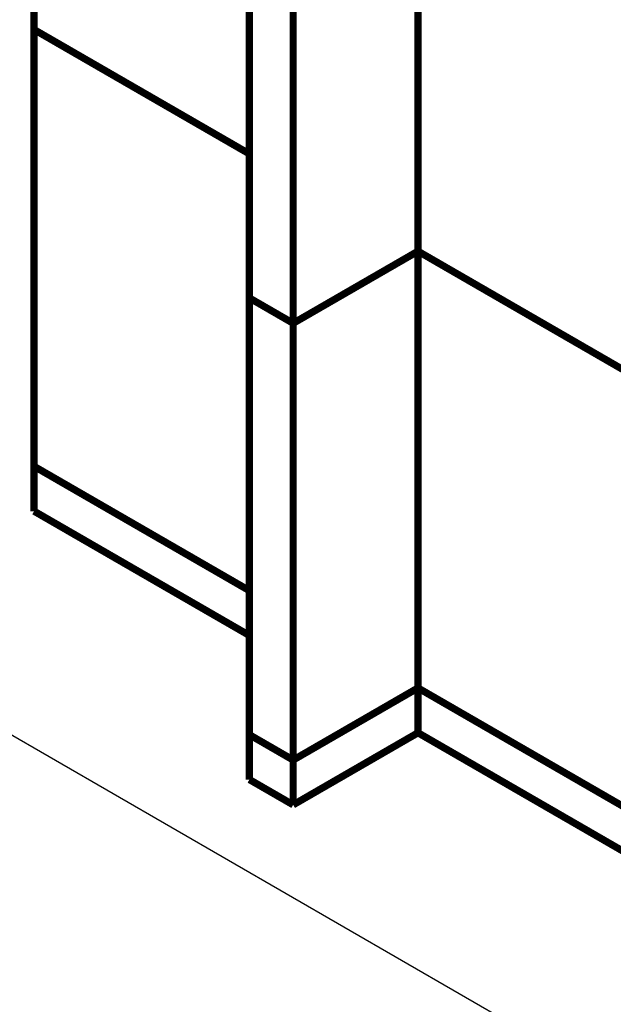
# Model space of a CAD drawing. Extents: x 7 to 172, y 36 to 268.
# Drawn here: x 26 to 46, y 70 to 104 of the extents above; entities that cross this region are included whole.
import ezdxf

# ---------------------------------------------------------------- set-up
doc = ezdxf.new("R2010")
doc.units = 0
doc.header["$LTSCALE"] = 5
doc.linetypes.add('AUSGEZOGEN', pattern=[0])
doc.layers.get('0').update_dxf_attribs({"linetype": 'AUSGEZOGEN'})

msp = doc.modelspace()

# ---------------------------------------------------------------- linework, layer by layer
msp.add_line((14.456, 85.774), (83.738, 45.774))
at = {"const_width": 0.25}
for points in [[(26.351, 196.567), (26.351, 87.127)], [(39.679, 188.873), (39.679, 79.433)], [(33.826, 187.249), (33.826, 77.809)], [(35.346, 186.371), (35.346, 76.931)], [(33.826, 99.532), (26.351, 103.847)], [(35.346, 93.651), (39.679, 96.152)], [(83.738, 70.715), (39.679, 96.152)], [(33.826, 94.529), (35.346, 93.651)], [(33.826, 84.368), (26.351, 88.683)], [(33.826, 82.812), (26.351, 87.127)], [(35.346, 78.487), (39.679, 80.989)], [(83.738, 55.551), (39.679, 80.989)], [(33.826, 79.365), (35.346, 78.487)], [(35.346, 76.931), (39.679, 79.433)], [(83.738, 53.995), (39.679, 79.433)], [(33.826, 77.809), (35.346, 76.931)]]:
    msp.add_lwpolyline(points, dxfattribs=at)

doc.saveas('drawing.dxf')
